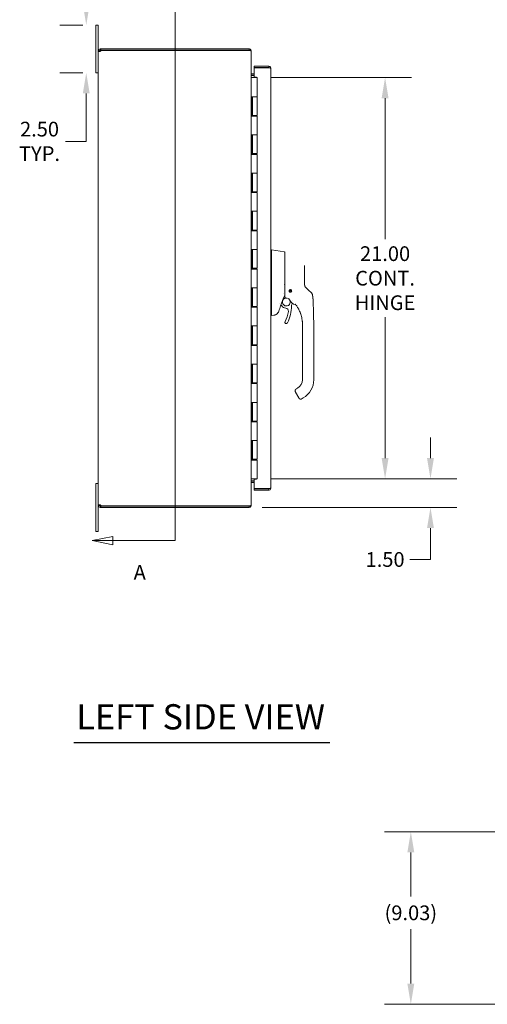
# Model space of a CAD drawing. Units: inches. Extents: x 8 to 180, y 3 to 111.
# Drawn here: x 8 to 33, y 31 to 82 of the extents above; entities that cross this region are included whole.
import ezdxf

# ---------------------------------------------------------------- set-up
doc = ezdxf.new("R2010")
doc.units = ezdxf.units.IN
doc.header["$LTSCALE"] = 11
doc.header["$MEASUREMENT"] = 0
for name, color, linetype, lineweight in [('Dimension (ANSI)', 7, 'Continuous', 5), ('Section Line (ANSI)', 7, 'Continuous', 5), ('Symbol (ANSI)', 7, 'Continuous', 5), ('Visible (ANSI)', 7, 'Continuous', 5)]:
    doc.layers.add(name, color=color, linetype=linetype, lineweight=lineweight)
doc.styles.add('TAHOMA', font='tahoma.ttf')
doc.styles.add('Text Style168', font='tahoma.ttf')
doc.dimstyles.new('Default (ANSI)', dxfattribs={"dimscale": 11, "dimtxt": 0.07, "dimasz": 0.098425, "dimexe": 0.125, "dimexo": 0.0625, "dimgap": 0.031496, "dimtad": 0, "dimtih": 1, "dimtoh": 1, "dimrnd": 1e-08, "dimzin": 0, "dimdsep": 46, "dimtxsty": 'TAHOMA', "dimcen": 0.09, "dimdle": 0.393701, "dimclrd": 256, "dimclre": 256, "dimclrt": 256, "dimadec": 0, "dimazin": 0, "dimtfac": 1, "dimtofl": 0, "dimtmove": 0, "dimatfit": 3, "dimfxl": 1, "dimtolj": 1, "dimtzin": 0, "dimlwd": -1, "dimlwe": -1, "dimarcsym": 0})
doc.dimstyles.new('Default (ANSI)$7', dxfattribs={"dimscale": 11, "dimtxt": 0.07, "dimasz": 0.098425, "dimexe": 0.125, "dimexo": 0.0625, "dimgap": 0.031496, "dimtad": 0, "dimtih": 1, "dimtoh": 1, "dimrnd": 1e-08, "dimzin": 0, "dimdsep": 46, "dimtxsty": 'TAHOMA', "dimcen": 0.09, "dimdle": 0.393701, "dimclrd": 256, "dimclre": 256, "dimclrt": 256, "dimadec": 0, "dimazin": 0, "dimtfac": 1, "dimtofl": 0, "dimtmove": 0, "dimatfit": 3, "dimfxl": 1, "dimtolj": 1, "dimtzin": 0, "dimlwd": -1, "dimlwe": -1, "dimarcsym": 0})

# ---------------------------------------------------------------- blocks, each defined once
blk = doc.blocks.new('2dTransSection0')
at = {"layer": 'Section Line (ANSI)', "linetype": 'Continuous'}
for p, q in [((1.1928, 7.545), (1.0948, 7.5255)), ((1.1928, 7.506), (1.1928, 7.545)), ((1.1928, 7.5255), (1.0948, 7.5255)), ((1.0948, 7.5255), (1.1928, 7.506)), ((1.4885, 7.5255), (1.1928, 7.5255)), ((1.4885, 7.5255), (1.4885, 4.9833)), ((1.4885, 7.5255), (1.4885, 7.5096)), ((1.1928, 5.0028), (1.0948, 4.9833)), ((1.1928, 4.9833), (1.0948, 4.9833)), ((1.0948, 4.9833), (1.1928, 4.9638)), ((1.1928, 4.9638), (1.1928, 5.0028)), ((1.4885, 4.9833), (1.1928, 4.9833)), ((1.4885, 4.9992), (1.4885, 4.9833))]:
    blk.add_line(p, q, dxfattribs=at)
at = {"layer": 'Section Line (ANSI)', "linetype": 'Continuous', "flags": 128}
for points in [[(1.1928, 7.545), (1.0948, 7.5255), (1.1928, 7.506), (1.1928, 7.545)], [(1.1928, 5.0028), (1.0948, 4.9833), (1.1928, 4.9638), (1.1928, 5.0028)]]:
    blk.add_lwpolyline(points, dxfattribs=at)
at = {"layer": 'Section Line (ANSI)'}
for points in [[(1.1928, 7.545), (1.0948, 7.5255), (1.1928, 7.506), (1.1928, 7.545)], [(1.1928, 5.0028), (1.0948, 4.9833), (1.1928, 4.9638), (1.1928, 5.0028)]]:
    blk.add_solid(points, dxfattribs=at)
at = {"layer": 'Section Line (ANSI)', "char_height": 0.07, "attachment_point": 7, "style": 'TAHOMA'}
for insert in [(1.2916, 7.6633), (1.2916, 4.7755)]:
    blk.add_mtext('A', dxfattribs=dict(at, insert=insert))
blk = doc.blocks.new('*D7')
at = {"layer": 'Defpoints', "color": 0, "transparency": 16777216}
for p in [(11.726, 81.803), (12.23, 81.803), (12.23, 79.303)]:
    blk.add_point(p, dxfattribs=at)
at = {"layer": 'Dimension (ANSI)', "transparency": 16777216}
for p, q in [((11.726, 82.886), (11.726, 83.969)), ((11.543, 81.803), (10.351, 81.803)), ((11.543, 79.303), (10.351, 79.303)), ((11.726, 78.221), (11.726, 75.713)), ((11.726, 75.713), (10.644, 75.713))]:
    blk.add_line(p, q, dxfattribs=at)
for points in [[(11.546, 82.886), (11.907, 82.886), (11.726, 81.803)], [(11.546, 78.221), (11.907, 78.221), (11.726, 79.303)]]:
    blk.add_solid(points, dxfattribs=at)
at = {"layer": 'Dimension (ANSI)', "transparency": 16777216, "insert": (9.28, 75.713), "char_height": 0.77, "attachment_point": 5, "style": 'TAHOMA'}
blk.add_mtext('\\A1;2.50\\PTYP.', dxfattribs=at)
blk = doc.blocks.new('*D20')
at = {"layer": 'Defpoints', "color": 0, "transparency": 16777216}
for p in [(28.72, 39.582), (45.932, 39.582), (45.212, 30.549)]:
    blk.add_point(p, dxfattribs=at)
at = {"layer": 'Dimension (ANSI)', "transparency": 16777216}
for p, q in [((45.244, 39.582), (27.345, 39.582)), ((28.72, 38.5), (28.72, 36.191)), ((28.72, 31.631), (28.72, 34.48)), ((44.524, 30.549), (27.345, 30.549))]:
    blk.add_line(p, q, dxfattribs=at)
for points in [[(28.539, 38.5), (28.9, 38.5), (28.72, 39.582)], [(28.539, 31.631), (28.9, 31.631), (28.72, 30.549)]]:
    blk.add_solid(points, dxfattribs=at)
at = {"layer": 'Dimension (ANSI)', "transparency": 16777216, "insert": (28.72, 35.336), "char_height": 0.77, "attachment_point": 5, "style": 'TAHOMA'}
blk.add_mtext('\\A1;(9.03)', dxfattribs=at)
blk = doc.blocks.new('*D28')
at = {"layer": 'Defpoints', "color": 0, "transparency": 16777216}
for p in [(20.68, 79.053), (20.68, 58.053), (27.372, 58.053)]:
    blk.add_point(p, dxfattribs=at)
at = {"layer": 'Dimension (ANSI)', "transparency": 16777216}
for p, q in [((21.368, 79.053), (28.747, 79.053)), ((27.372, 77.971), (27.372, 70.599)), ((27.372, 59.136), (27.372, 66.508)), ((21.368, 58.053), (28.747, 58.053))]:
    blk.add_line(p, q, dxfattribs=at)
for points in [[(27.191, 77.971), (27.552, 77.971), (27.372, 79.053)], [(27.191, 59.136), (27.552, 59.136), (27.372, 58.053)]]:
    blk.add_solid(points, dxfattribs=at)
at = {"layer": 'Dimension (ANSI)', "transparency": 16777216, "insert": (27.372, 68.553), "char_height": 0.77, "attachment_point": 5, "style": 'TAHOMA'}
blk.add_mtext('\\A1;\\fTahoma|b0|i0;\\H0.7700;21.00\\P\\fTahoma|b0|i0;\\H0.7700;CONT.\\P\\fTahoma|b0|i0;\\H0.7700;HINGE', dxfattribs=at)
blk = doc.blocks.new('*D29')
at = {"layer": 'Defpoints', "color": 0, "transparency": 16777216}
for p in [(20.68, 58.053), (29.749, 58.053), (20.25, 56.553)]:
    blk.add_point(p, dxfattribs=at)
at = {"layer": 'Dimension (ANSI)', "transparency": 16777216}
for p, q in [((29.749, 59.136), (29.749, 60.219)), ((21.368, 58.053), (31.124, 58.053)), ((20.937, 56.553), (31.124, 56.553)), ((29.749, 55.471), (29.749, 53.83)), ((29.749, 53.83), (28.666, 53.83))]:
    blk.add_line(p, q, dxfattribs=at)
for points in [[(29.568, 59.136), (29.929, 59.136), (29.749, 58.053)], [(29.568, 55.471), (29.929, 55.471), (29.749, 56.553)]]:
    blk.add_solid(points, dxfattribs=at)
at = {"layer": 'Dimension (ANSI)', "transparency": 16777216, "insert": (27.372, 53.83), "char_height": 0.77, "attachment_point": 5, "style": 'TAHOMA'}
blk.add_mtext('\\A1;1.50', dxfattribs=at)

msp = doc.modelspace()

# ---------------------------------------------------------------- linework, layer by layer
at = {"layer": 'Symbol (ANSI)', "lineweight": 30}
msp.add_line((11.07069, 44.25007), (24.4857, 44.25007), dxfattribs=at)
at = {"layer": 'Visible (ANSI)'}
for p, q in [((12.355, 81.80335), (12.23, 81.80335)), ((12.23, 81.55335), (12.23, 81.80335)), ((12.23, 81.55335), (12.23, 79.55335)), ((12.355, 81.80335), (12.355, 81.55335)), ((12.355, 80.4481), (12.355, 81.55335)), ((12.4179, 80.4481), (12.355, 80.4481)), ((12.355, 80.41977), (12.355, 80.4481)), ((12.4179, 80.41977), (12.355, 80.41977)), ((12.355, 56.68693), (12.355, 80.41977)), ((12.429, 80.4481), (12.4179, 80.4481)), ((12.429, 80.41977), (12.4179, 80.41977)), ((12.429, 80.4481), (12.429, 80.41977)), ((12.46025, 80.55335), (12.48762, 80.55335)), ((12.46025, 80.55335), (12.46025, 80.49045)), ((12.46025, 80.49045), (12.46025, 80.47935)), ((12.48762, 80.47935), (12.46025, 80.47935)), ((20.24975, 80.55335), (12.48762, 80.55335)), ((12.48762, 80.55335), (12.48762, 80.47935)), ((12.48762, 80.47935), (20.24975, 80.47935)), ((12.49664, 80.47435), (20.24975, 80.47435)), ((20.24975, 80.47935), (20.24975, 80.55335)), ((20.24975, 80.4683), (20.24975, 80.47435)), ((20.3482, 80.4481), (20.355, 80.4481)), ((20.355, 80.43705), (20.355, 80.4481)), ((20.355, 80.43705), (20.355, 56.66965)), ((12.23, 79.30335), (12.23, 79.55335)), ((21.28336, 79.6471), (20.51361, 79.6471)), ((20.51361, 79.6471), (20.51361, 79.5731)), ((20.51361, 79.5731), (21.28336, 79.5731)), ((20.51361, 79.56205), (20.51361, 79.06897)), ((21.28336, 79.56205), (20.51361, 79.56205)), ((21.28336, 79.5731), (21.28336, 79.6471)), ((21.38861, 79.54185), (21.38861, 57.56485)), ((12.23, 79.30335), (12.355, 79.30335)), ((20.355, 79.05335), (20.35653, 79.05335)), ((20.35653, 79.05335), (20.44276, 79.05335)), ((20.38625, 79.25235), (20.51361, 79.25235)), ((20.38625, 79.17835), (20.51361, 79.17835)), ((20.38625, 79.1673), (20.51361, 79.1673)), ((20.68, 79.05335), (20.44276, 79.05335)), ((20.51361, 79.06897), (20.63861, 79.06897)), ((20.63861, 79.06897), (20.63861, 79.05335)), ((20.68, 79.05335), (20.68, 78.05335)), ((20.35534, 77.03335), (20.35534, 78.05335)), ((20.35653, 78.05335), (20.35534, 78.05335)), ((20.35653, 78.05335), (20.44276, 78.05335)), ((20.4175, 78.05335), (20.4175, 77.03335)), ((20.43, 78.05335), (20.43, 77.07335)), ((20.44276, 78.05335), (20.68, 78.05335)), ((20.68, 78.05335), (20.44276, 78.05335)), ((20.68, 78.05335), (20.68, 77.07335)), ((20.35534, 77.03335), (20.35653, 77.03335)), ((20.44276, 77.03335), (20.35653, 77.03335)), ((20.68, 77.07335), (20.43, 77.07335)), ((20.44276, 77.03335), (20.68, 77.03335)), ((20.495, 77.03335), (20.495, 77.07335)), ((20.615, 77.03335), (20.615, 77.07335)), ((20.66384, 77.07335), (20.66384, 77.03335)), ((20.68, 77.03335), (20.68, 76.05335)), ((20.35534, 75.03335), (20.35534, 76.05335)), ((20.35653, 76.05335), (20.35534, 76.05335)), ((20.35653, 76.05335), (20.44276, 76.05335)), ((20.4175, 76.05335), (20.4175, 75.03335)), ((20.43, 76.05335), (20.43, 75.07335)), ((20.44276, 76.05335), (20.68, 76.05335)), ((20.68, 76.05335), (20.44276, 76.05335)), ((20.68, 76.05335), (20.68, 75.07335)), ((20.35534, 75.03335), (20.35653, 75.03335)), ((20.44276, 75.03335), (20.35653, 75.03335)), ((20.68, 75.07335), (20.43, 75.07335)), ((20.44276, 75.03335), (20.68, 75.03335)), ((20.495, 75.03335), (20.495, 75.07335)), ((20.615, 75.03335), (20.615, 75.07335)), ((20.66384, 75.07335), (20.66384, 75.03335)), ((20.68, 75.03335), (20.68, 74.05335)), ((20.35534, 73.03335), (20.35534, 74.05335)), ((20.35653, 74.05335), (20.35534, 74.05335)), ((20.35653, 74.05335), (20.44276, 74.05335)), ((20.4175, 74.05335), (20.4175, 73.03335)), ((20.43, 74.05335), (20.43, 73.07335)), ((20.44276, 74.05335), (20.68, 74.05335)), ((20.68, 74.05335), (20.44276, 74.05335)), ((20.68, 74.05335), (20.68, 73.07335)), ((20.35534, 73.03335), (20.35653, 73.03335)), ((20.44276, 73.03335), (20.35653, 73.03335)), ((20.68, 73.07335), (20.43, 73.07335)), ((20.44276, 73.03335), (20.68, 73.03335)), ((20.495, 73.03335), (20.495, 73.07335)), ((20.615, 73.03335), (20.615, 73.07335)), ((20.66384, 73.07335), (20.66384, 73.03335)), ((20.68, 73.03335), (20.68, 72.05335)), ((20.35534, 71.03335), (20.35534, 72.05335)), ((20.35653, 72.05335), (20.35534, 72.05335)), ((20.35653, 72.05335), (20.44276, 72.05335)), ((20.4175, 72.05335), (20.4175, 71.03335)), ((20.43, 72.05335), (20.43, 71.07335)), ((20.44276, 72.05335), (20.68, 72.05335)), ((20.68, 72.05335), (20.44276, 72.05335)), ((20.68, 72.05335), (20.68, 71.07335)), ((20.35534, 71.03335), (20.35653, 71.03335)), ((20.44276, 71.03335), (20.35653, 71.03335)), ((20.68, 71.07335), (20.43, 71.07335)), ((20.44276, 71.03335), (20.68, 71.03335)), ((20.495, 71.03335), (20.495, 71.07335)), ((20.615, 71.03335), (20.615, 71.07335)), ((20.66384, 71.07335), (20.66384, 71.03335)), ((20.68, 71.03335), (20.68, 70.05335)), ((20.35534, 69.03335), (20.35534, 70.05335)), ((20.35653, 70.05335), (20.35534, 70.05335)), ((20.35653, 70.05335), (20.44276, 70.05335)), ((20.4175, 70.05335), (20.4175, 69.03335)), ((20.43, 70.05335), (20.43, 69.07335)), ((20.44276, 70.05335), (20.68, 70.05335)), ((20.68, 70.05335), (20.44276, 70.05335)), ((20.68, 70.05335), (20.68, 69.07335)), ((21.43297, 70.0419), (21.38861, 70.0419)), ((22.10069, 69.92405), (21.43326, 70.04189)), ((22.11696, 69.56492), (22.11696, 69.90467)), ((20.68, 69.07335), (20.43, 69.07335)), ((20.495, 69.03335), (20.495, 69.07335)), ((20.615, 69.03335), (20.615, 69.07335)), ((20.66384, 69.07335), (20.66384, 69.03335)), ((21.43327, 69.34488), (21.43327, 68.28083)), ((22.11696, 69.56491), (22.11696, 69.19847)), ((22.11696, 69.19847), (22.11696, 68.29481)), ((23.16026, 68.59455), (23.16026, 69.20826)), ((20.35534, 69.03335), (20.35653, 69.03335)), ((20.44276, 69.03335), (20.35653, 69.03335)), ((20.44276, 69.03335), (20.68, 69.03335)), ((20.68, 69.03335), (20.68, 68.05335)), ((23.16026, 68.20479), (23.16026, 68.59455)), ((20.35534, 67.03335), (20.35534, 68.05335)), ((20.35653, 68.05335), (20.35534, 68.05335)), ((20.35653, 68.05335), (20.44276, 68.05335)), ((20.4175, 68.05335), (20.4175, 67.03335)), ((20.43, 68.05335), (20.43, 67.07335)), ((20.44276, 68.05335), (20.68, 68.05335)), ((20.68, 68.05335), (20.44276, 68.05335)), ((20.68, 68.05335), (20.68, 67.07335)), ((21.43327, 68.05023), (21.43327, 66.64521)), ((22.11696, 68.29481), (22.11696, 67.53801)), ((23.36287, 67.9278), (23.22153, 68.06207)), ((22.35362, 67.89131), (22.35197, 67.89367)), ((22.35232, 67.89563), (22.35468, 67.89728)), ((22.36168, 67.84987), (22.36218, 67.85271)), ((22.36566, 67.84775), (22.36282, 67.84825)), ((22.37592, 67.93063), (22.37642, 67.93347)), ((22.37805, 67.93461), (22.38089, 67.93411)), ((22.40066, 67.82414), (22.39901, 67.8265)), ((22.40498, 67.82545), (22.40261, 67.82379)), ((22.41949, 67.94266), (22.42185, 67.94432)), ((22.4238, 67.94397), (22.42546, 67.94161)), ((22.44642, 67.83351), (22.44358, 67.83401)), ((22.44854, 67.83748), (22.44804, 67.83464)), ((22.45881, 67.92037), (22.46164, 67.91987)), ((22.46278, 67.91824), (22.46228, 67.9154)), ((22.47215, 67.87248), (22.46979, 67.87083)), ((22.47084, 67.8768), (22.47249, 67.87444)), ((23.51468, 67.78358), (23.36287, 67.9278)), ((23.5748, 67.66125), (23.5748, 67.66125)), ((20.35534, 67.03335), (20.35653, 67.03335)), ((20.44276, 67.03335), (20.35653, 67.03335)), ((20.68, 67.07335), (20.43, 67.07335)), ((20.44276, 67.03335), (20.68, 67.03335)), ((20.495, 67.03335), (20.495, 67.07335)), ((20.615, 67.03335), (20.615, 67.07335)), ((20.66384, 67.07335), (20.66384, 67.03335)), ((20.68, 67.03335), (20.68, 66.05335)), ((21.85694, 67.22319), (21.85694, 67.22319)), ((21.90253, 67.10662), (21.90253, 67.10662)), ((21.90493, 67.11322), (21.90493, 67.11322)), ((21.91846, 67.14996), (21.96, 67.10051)), ((22.52032, 67.39451), (22.52033, 67.39452)), ((23.61363, 67.15416), (23.61363, 67.15415)), ((21.43216, 66.59224), (21.38861, 66.59224)), ((21.54645, 66.61222), (21.43327, 66.59224)), ((21.43327, 66.59319), (21.43327, 66.59224)), ((20.35534, 65.03335), (20.35534, 66.05335)), ((20.35653, 66.05335), (20.35534, 66.05335)), ((20.35653, 66.05335), (20.44276, 66.05335)), ((20.4175, 66.05335), (20.4175, 65.03335)), ((20.43, 66.05335), (20.43, 65.07335)), ((20.44276, 66.05335), (20.68, 66.05335)), ((20.68, 66.05335), (20.44276, 66.05335)), ((20.68, 66.05335), (20.68, 65.07335)), ((23.04697, 66.07303), (23.04697, 66.13297)), ((23.04697, 66.07303), (23.04697, 65.4628)), ((23.63752, 65.20689), (23.63752, 66.13297)), ((23.04697, 65.36437), (23.04697, 65.4628)), ((20.35534, 65.03335), (20.35653, 65.03335)), ((20.44276, 65.03335), (20.35653, 65.03335)), ((20.68, 65.07335), (20.43, 65.07335)), ((20.44276, 65.03335), (20.68, 65.03335)), ((20.495, 65.03335), (20.495, 65.07335)), ((20.615, 65.03335), (20.615, 65.07335)), ((20.66384, 65.07335), (20.66384, 65.03335)), ((20.68, 65.03335), (20.68, 64.05335)), ((23.04697, 65.36437), (23.04697, 65.20689)), ((23.04697, 65.20689), (23.04697, 64.75413)), ((23.63752, 65.20689), (23.63752, 63.23839)), ((23.04697, 64.75413), (23.04697, 64.65571)), ((23.04697, 64.65571), (23.04697, 64.04547)), ((20.35534, 63.03335), (20.35534, 64.05335)), ((20.35653, 64.05335), (20.35534, 64.05335)), ((20.35653, 64.05335), (20.44276, 64.05335)), ((20.4175, 64.05335), (20.4175, 63.03335)), ((20.43, 64.05335), (20.43, 63.07335)), ((20.44276, 64.05335), (20.68, 64.05335)), ((20.68, 64.05335), (20.44276, 64.05335)), ((20.68, 64.05335), (20.68, 63.07335)), ((23.04697, 64.04547), (23.04697, 63.94705)), ((23.04697, 63.94705), (23.04697, 63.33681)), ((20.35534, 63.03335), (20.35653, 63.03335)), ((20.44276, 63.03335), (20.35653, 63.03335)), ((20.68, 63.07335), (20.43, 63.07335)), ((20.44276, 63.03335), (20.68, 63.03335)), ((20.495, 63.03335), (20.495, 63.07335)), ((20.615, 63.03335), (20.615, 63.07335)), ((20.66384, 63.07335), (20.66384, 63.03335)), ((20.68, 63.03335), (20.68, 62.05335)), ((23.04697, 63.33681), (23.04697, 63.23839)), ((22.67964, 62.59443), (22.85681, 62.28757)), ((22.79106, 62.79514), (22.72287, 62.75577)), ((20.35653, 62.05335), (20.35534, 62.05335)), ((20.35534, 61.03335), (20.35534, 62.05335)), ((20.35653, 62.05335), (20.44276, 62.05335)), ((20.4175, 62.05335), (20.4175, 61.03335)), ((20.43, 62.05335), (20.43, 61.07335)), ((20.44276, 62.05335), (20.68, 62.05335)), ((20.68, 62.05335), (20.44276, 62.05335)), ((20.68, 62.05335), (20.68, 61.07335)), ((22.85681, 62.28757), (22.87649, 62.25348)), ((23.08634, 62.28371), (22.98405, 62.22466)), ((20.35534, 61.03335), (20.35653, 61.03335)), ((20.44276, 61.03335), (20.35653, 61.03335)), ((20.68, 61.07335), (20.43, 61.07335)), ((20.44276, 61.03335), (20.68, 61.03335)), ((20.495, 61.03335), (20.495, 61.07335)), ((20.615, 61.03335), (20.615, 61.07335)), ((20.66384, 61.07335), (20.66384, 61.03335)), ((20.68, 61.03335), (20.68, 60.05335)), ((20.35534, 59.03335), (20.35534, 60.05335)), ((20.35653, 60.05335), (20.35534, 60.05335)), ((20.35653, 60.05335), (20.44276, 60.05335)), ((20.4175, 60.05335), (20.4175, 59.03335)), ((20.43, 60.05335), (20.43, 59.07335)), ((20.44276, 60.05335), (20.68, 60.05335)), ((20.68, 60.05335), (20.44276, 60.05335)), ((20.68, 60.05335), (20.68, 59.07335)), ((20.35534, 59.03335), (20.35653, 59.03335)), ((20.44276, 59.03335), (20.35653, 59.03335)), ((20.68, 59.07335), (20.43, 59.07335)), ((20.44276, 59.03335), (20.68, 59.03335)), ((20.495, 59.03335), (20.495, 59.07335)), ((20.615, 59.03335), (20.615, 59.07335)), ((20.66384, 59.07335), (20.66384, 59.03335)), ((20.68, 59.03335), (20.68, 58.05335)), ((12.355, 57.80335), (12.23, 57.80335)), ((12.23, 57.55335), (12.23, 57.80335)), ((20.35653, 58.05335), (20.355, 58.05335)), ((20.35653, 58.05335), (20.44276, 58.05335)), ((20.38625, 57.9394), (20.51361, 57.9394)), ((20.51361, 57.92835), (20.38625, 57.92835)), ((20.38625, 57.85435), (20.51361, 57.85435)), ((20.68, 58.05335), (20.44276, 58.05335)), ((20.63861, 58.03772), (20.51361, 58.03772)), ((20.51361, 58.03772), (20.51361, 57.54465)), ((20.63861, 58.05335), (20.63861, 58.03772)), ((12.23, 57.55335), (12.23, 55.55335)), ((20.51361, 57.54465), (21.28336, 57.54465)), ((21.28336, 57.5336), (20.51361, 57.5336)), ((20.51361, 57.5336), (20.51361, 57.4596)), ((20.51361, 57.4596), (21.28336, 57.4596)), ((21.28336, 57.4596), (21.28336, 57.5336)), ((12.355, 56.68693), (12.4179, 56.68693)), ((12.355, 56.6586), (12.355, 56.68693)), ((12.4179, 56.68693), (12.429, 56.68693)), ((12.429, 56.68693), (12.429, 56.6586)), ((12.355, 55.55335), (12.355, 56.6586)), ((12.355, 56.6586), (12.4179, 56.6586)), ((12.4179, 56.6586), (12.429, 56.6586)), ((12.46025, 56.62735), (12.46025, 56.61625)), ((12.46025, 56.62735), (12.48762, 56.62735)), ((12.46025, 56.61625), (12.46025, 56.55335)), ((12.48762, 56.55335), (12.46025, 56.55335)), ((12.48762, 56.62735), (12.48762, 56.55335)), ((12.48762, 56.62735), (20.24975, 56.62735)), ((12.48762, 56.55335), (20.24975, 56.55335)), ((20.24975, 56.63235), (12.49664, 56.63235)), ((20.24975, 56.63235), (20.24975, 56.6384)), ((20.24975, 56.55335), (20.24975, 56.62735)), ((20.3482, 56.6586), (20.355, 56.6586)), ((20.355, 56.6586), (20.355, 56.66965)), ((12.23, 55.30335), (12.23, 55.55335)), ((12.23, 55.30335), (12.355, 55.30335)), ((12.355, 55.55335), (12.355, 55.30335))]:
    msp.add_line(p, q, dxfattribs=at)
for radius in [0.06102, 0.03937]:
    msp.add_circle((22.41223, 67.88406), radius, dxfattribs=at)
for centre, radius, start, end in [((12.42699, 80.48136), 0.07, 298.370152, 354.251277), ((20.24975, 80.4481), 0.03125, 38.233663, 90), ((20.38625, 79.2836), 0.10525, 262.069071, 270), ((22.12877, 69.89856), 0.01181, 73.073215, 180), ((22.20116, 67.3031), 0.20669, 80.654396, 15.04204), ((22.05223, 67.80997), 0.07874, 269.493243, 269.494007), ((22.41223, 67.88406), 0.05906, 172.941575, 212.058425), ((22.41223, 67.88406), 0.05906, 167.058425, 172.941575), ((22.41223, 67.88406), 0.05906, 127.941575, 167.058425), ((22.41223, 67.88406), 0.05906, 212.058425, 217.941575), ((22.41223, 67.88406), 0.05906, 217.941575, 257.058425), ((22.41223, 67.88406), 0.05906, 122.058425, 127.941575), ((22.41223, 67.88406), 0.05906, 82.941575, 122.058425), ((22.41223, 67.88406), 0.05906, 257.058425, 262.941575), ((22.41223, 67.88406), 0.05906, 262.941575, 302.058425), ((22.41223, 67.88406), 0.05906, 77.058425, 82.941575), ((22.41223, 67.88406), 0.05906, 37.941575, 77.058425), ((22.41223, 67.88406), 0.05906, 302.058425, 307.941575), ((22.41223, 67.88406), 0.05906, 307.941575, 347.058425), ((22.41223, 67.88406), 0.05906, 32.058425, 37.941575), ((22.41223, 67.88406), 0.05906, 352.941575, 32.058425), ((22.41223, 67.88406), 0.05906, 347.058425, 352.941575), ((36.67824, 61.65037), 15.74803, 159.74434, 160.8286), ((22.20116, 67.3031), 0.31496, 220.033038, 264.146083), ((20.56124, 67.10131), 1.91339, 332.536608, 359.997438), ((22.20116, 67.3031), 0.20669, 46.793983, 65.723347), ((22.31888, 67.45763), 0.02008, 23.668353, 67.455989), ((22.84209, 67.68696), 0.55118, 203.668391, 254.639886), ((22.67147, 67.10122), 0.19685, 156.768569, 179.997438), ((22.20116, 67.3031), 0.31496, 336.768569, 349.615099), ((22.69077, 67.1361), 0.02008, 37.049665, 74.639821), ((21.36202, 66.13303), 1.68494, 34.947922, 37.049285), ((21.36204, 66.13305), 1.6849, 34.947911, 37.049319), ((20.56124, 67.10131), 1.77165, 332.536608, 350.436138), ((22.15298, 66.83312), 0.15748, 350.436138, 84.146083), ((22.19612, 66.25158), 0.07087, 152.536608, 332.536608), ((22.53516, 63.23839), 0.51181, 300, 0), ((22.53516, 63.23839), 1.10236, 300, 0), ((22.94468, 62.29285), 0.07874, 210, 300), ((20.38625, 57.8231), 0.10525, 90, 97.930929), ((12.42699, 56.62534), 0.07, 5.748723, 61.629848), ((20.24975, 56.6586), 0.03125, 270, 321.766337)]:
    msp.add_arc(centre, radius, start, end, dxfattribs=at)
for centre, major_axis, ratio, start_param, end_param in [((21.30428, 70.04189), (0.12899, 0), 0.00127353, 0.00728357, 0.06126372), ((21.30428, 69.34486), (0.12899, 0.00002), 0.99999919, 0, 0.06108272), ((23.42575, 68.24386), (-0.23783, -0.1395), 0.83206744, 0.19958296, 0.23529588), ((23.3791, 67.64086), (0.13558, 0.14272), 0.99999099, 5.57571761, 6.28318531), ((22.74123, 67.09833), (-0.02865, 0.04094), 0.02947324, 4.61282715, 4.6887941), ((20.97982, 66.59326), (0.45336, 0.05338), 0.16301303, 6.19516659, 6.26399472), ((20.97982, 66.59326), (0.45345, -0.00007), 0.00022282, 0.00000003, 0.06882817), ((20.97982, 66.59217), (0.45345, 0.00007), 0.00022282, 6.21435714, 6.28318527)]:
    msp.add_ellipse(centre, major_axis=major_axis, ratio=ratio, start_param=start_param, end_param=end_param, dxfattribs=at)
for points, knots in [([(12.355, 80.4481), (12.355, 80.47557), (12.36776, 80.50722), (12.39133, 80.52764), (12.41112, 80.54479), (12.43719, 80.55335), (12.46025, 80.55335)], [-0.495152554, -0.495152554, -0.495152554, -0.495152554, 0.043253709, 0.043253709, 0.043253709, 0.495152554, 0.495152554, 0.495152554, 0.495152554]), ([(12.46025, 80.41977), (12.43278, 80.4138), (12.40113, 80.41088), (12.3807, 80.41142), (12.36356, 80.41188), (12.355, 80.41476), (12.355, 80.41977)], [-2.065948881, -2.065948881, -2.065948881, -2.065948881, -1.527542618, -1.527542618, -1.527542618, -1.075643772, -1.075643772, -1.075643772, -1.075643772]), ([(12.46025, 80.47935), (12.44923, 80.47935), (12.43633, 80.47161), (12.43153, 80.46041), (12.42979, 80.45636), (12.429, 80.45208), (12.429, 80.4481)], [-0.495152554, -0.495152554, -0.495152554, -0.495152554, 0.232203147, 0.232203147, 0.232203147, 0.495152554, 0.495152554, 0.495152554, 0.495152554]), ([(20.355, 80.4481), (20.355, 80.48496), (20.33405, 80.52111), (20.30206, 80.53943), (20.28623, 80.5485), (20.268, 80.55335), (20.24975, 80.55335)], [-1.57079633, -1.57079633, -1.57079633, -1.57079633, -0.52014575, -0.52014575, -0.52014575, 0, 0, 0, 0]), ([(20.24975, 80.4683), (20.28661, 80.4683), (20.32276, 80.46208), (20.34108, 80.45258), (20.35015, 80.44788), (20.355, 80.44247), (20.355, 80.43705)], [0, 0, 0, 0, 1.05065058, 1.05065058, 1.05065058, 1.57079633, 1.57079633, 1.57079633, 1.57079633]), ([(21.28336, 79.6471), (21.32042, 79.6471), (21.35675, 79.6259), (21.37499, 79.59364), (21.38387, 79.57792), (21.38861, 79.5599), (21.38861, 79.54185)], [-1, -1, -1, -1, -0.32751892, -0.32751892, -0.32751892, 0, 0, 0, 0]), ([(21.30937, 79.55861), (21.30446, 79.56604), (21.29656, 79.57155), (21.28771, 79.57279), (21.28627, 79.573), (21.28482, 79.5731), (21.28336, 79.5731)], [0.36521242, 0.36521242, 0.36521242, 0.36521242, 0.911009882, 0.911009882, 0.911009882, 1, 1, 1, 1]), ([(21.30961, 79.55881), (21.33687, 79.55537), (21.3611, 79.55191), (21.37499, 79.54846), (21.38387, 79.54626), (21.38861, 79.54405), (21.38861, 79.54185)], [-0.839546237, -0.839546237, -0.839546237, -0.839546237, -0.327518924, -0.327518924, -0.327518924, 0, 0, 0, 0]), ([(20.38625, 79.25235), (20.37449, 79.25235), (20.36304, 79.2596), (20.35801, 79.27023), (20.35604, 79.27439), (20.355, 79.27899), (20.355, 79.2836)], [-3.14159265, -3.14159265, -3.14159265, -3.14159265, -2.01280226, -2.01280226, -2.01280226, -1.57079633, -1.57079633, -1.57079633, -1.57079633]), ([(20.38625, 79.1673), (20.37449, 79.1673), (20.36304, 79.19173), (20.35801, 79.22753), (20.35604, 79.24154), (20.355, 79.25704), (20.355, 79.27255)], [-3.14159265, -3.14159265, -3.14159265, -3.14159265, -2.01280226, -2.01280226, -2.01280226, -1.57079633, -1.57079633, -1.57079633, -1.57079633]), ([(21.43302, 70.0419), (21.43018, 70.04196), (21.42809, 70.03744), (21.42443, 70.01714), (21.42309, 69.99933), (21.42077, 69.94173), (21.4202, 69.89675), (21.4202, 69.78673), (21.42077, 69.72282), (21.42308, 69.60136), (21.42443, 69.54743), (21.42809, 69.44603), (21.43018, 69.39931), (21.43302, 69.35276)], [-2.74347224, -2.74347224, -2.74347224, -2.74347224, -2.38819032, -2.38819032, -1.96055056, -1.96055056, -1.37195117, -1.37195117, -0.78330896, -0.78330896, -0.35540907, -0.35540907, 0, 0, 0, 0]), ([(22.10069, 69.92405), (22.10278, 69.92369), (22.10484, 69.92297), (22.10853, 69.92095), (22.11023, 69.91964), (22.11308, 69.91658), (22.11428, 69.9148), (22.11603, 69.91101), (22.1166, 69.90894), (22.11692, 69.90614), (22.11696, 69.9054), (22.11696, 69.90467)], [0, 0, 0, 0, 0.0161555966, 0.0161555966, 0.0320793948, 0.0320793948, 0.0480114999, 0.0480114999, 0.0639433097, 0.0639433097, 0.0695237955, 0.0695237955, 0.0695237955, 0.0695237955]), ([(22.13221, 69.90987), (22.13221, 69.90987), (22.13221, 69.90987), (22.13221, 69.90987), (22.13221, 69.90987), (22.13221, 69.90987), (22.13221, 69.90987), (22.13221, 69.90986), (22.13221, 69.90986), (22.13221, 69.90986), (22.13221, 69.90986), (22.13221, 69.90986), (22.13221, 69.90986), (22.13221, 69.90986), (22.13221, 69.90986), (22.13221, 69.90986), (22.13221, 69.90986), (22.13221, 69.90986), (22.13221, 69.90986), (22.13221, 69.90986), (22.13221, 69.90986), (22.13221, 69.90986), (22.13221, 69.90986), (22.13221, 69.90986), (22.13221, 69.90986), (22.13221, 69.90986), (22.13221, 69.90986), (22.13221, 69.90986), (22.13221, 69.90986), (22.13221, 69.90986), (22.13221, 69.90986)], [0.490725906, 0.490725906, 0.490725906, 0.490725906, 0.523809524, 0.523809524, 0.523809524, 0.571428571, 0.571428571, 0.571428571, 0.619047619, 0.619047619, 0.619047619, 0.666666667, 0.666666667, 0.666666667, 0.714285714, 0.714285714, 0.714285714, 0.761904762, 0.761904762, 0.761904762, 0.80952381, 0.80952381, 0.80952381, 0.857142857, 0.857142857, 0.857142857, 0.904761905, 0.904761905, 0.904761905, 0.938067937, 0.938067937, 0.938067937, 0.938067937]), ([(21.43326, 68.27949), (21.43284, 68.24081), (21.43263, 68.20214), (21.43263, 68.12562), (21.43284, 68.08803), (21.43326, 68.0515)], [-0.589643364, -0.589643364, -0.589643364, -0.589643364, -0.294843917, -0.294843917, 0, 0, 0, 0]), ([(22.11622, 68.20718), (22.11565, 68.20913), (22.11472, 68.21083), (22.11334, 68.21239), (22.11197, 68.21394), (22.11014, 68.21536), (22.10799, 68.21671), (22.10584, 68.21806), (22.10336, 68.21934), (22.10073, 68.22063)], [0, 0, 0, 0, 0.33333333, 0.33333333, 0.33333333, 0.66666667, 0.66666667, 0.66666667, 1, 1, 1, 1]), ([(22.11622, 68.20718), (22.11653, 68.20612), (22.11672, 68.20415), (22.11693, 68.19953), (22.11696, 68.19696), (22.11696, 68.19465)], [-0.0397628738, -0.0397628738, -0.0397628738, -0.0397628738, -0.0191912318, -0.0191912318, 0, 0, 0, 0]), ([(23.21565, 68.0679), (23.21355, 68.07007), (23.21142, 68.07237), (23.20931, 68.07478), (23.20719, 68.07718), (23.20508, 68.0797), (23.20295, 68.08238), (23.20083, 68.08505), (23.19868, 68.0879), (23.19652, 68.09095), (23.19436, 68.094), (23.19218, 68.09725), (23.18999, 68.10078), (23.18779, 68.1043), (23.18559, 68.10808), (23.1834, 68.11219), (23.18121, 68.11629), (23.17904, 68.12072), (23.17692, 68.12553), (23.17481, 68.13034), (23.17275, 68.13553), (23.17083, 68.14116), (23.16891, 68.1468), (23.16711, 68.15287), (23.16556, 68.15942), (23.16401, 68.16598), (23.1627, 68.17301), (23.16176, 68.18057), (23.16082, 68.18813), (23.16026, 68.19622), (23.16026, 68.20479)], [0, 0, 0, 0, 0.1, 0.1, 0.1, 0.2, 0.2, 0.2, 0.3, 0.3, 0.3, 0.4, 0.4, 0.4, 0.5, 0.5, 0.5, 0.6, 0.6, 0.6, 0.7, 0.7, 0.7, 0.8, 0.8, 0.8, 0.9, 0.9, 0.9, 0.999999859, 0.999999859, 0.999999859, 0.999999859]), ([(22.12757, 67.52626), (22.12623, 67.5264), (22.12493, 67.52676), (22.12234, 67.52799), (22.12109, 67.52891), (22.11904, 67.53115), (22.11824, 67.53244), (22.11721, 67.53518), (22.11696, 67.53659), (22.11696, 67.53801)], [0, 0, 0, 0, 0.0102135709, 0.0102135709, 0.0218889294, 0.0218889294, 0.03336269, 0.03336269, 0.0441912968, 0.0441912968, 0.0441912968, 0.0441912968]), ([(22.12757, 67.52626), (22.12858, 67.52616), (22.1296, 67.52605), (22.13162, 67.52584), (22.13263, 67.52573), (22.13365, 67.52562)], [-0.0155272891, -0.0155272891, -0.0155272891, -0.0155272891, -0.0077559124, -0.0077559124, -0.0000000838, -0.0000000838, -0.0000000838, -0.0000000838]), ([(22.41223, 67.81516), (22.40703, 67.81516), (22.40181, 67.81575), (22.39159, 67.81811), (22.38666, 67.81987), (22.37456, 67.82578), (22.36798, 67.83064), (22.35622, 67.84293), (22.35146, 67.85046), (22.34558, 67.86518), (22.34399, 67.87221), (22.34304, 67.8859), (22.34354, 67.89256), (22.34663, 67.9064), (22.34948, 67.91352), (22.35822, 67.92776), (22.36446, 67.93456), (22.3778, 67.94416), (22.38425, 67.94743), (22.39795, 67.95183), (22.40506, 67.95295), (22.41223, 67.95295)], [-0.573928073, -0.573928073, -0.573928073, -0.573928073, -0.533814028, -0.533814028, -0.493914273, -0.493914273, -0.430759688, -0.430759688, -0.359765677, -0.359765677, -0.300598408, -0.300598408, -0.245453086, -0.245453086, -0.183151352, -0.183151352, -0.110407263, -0.110407263, -0.054678689, -0.054678689, -0.000001, -0.000001, -0.000001, -0.000001]), ([(22.41223, 67.95295), (22.41753, 67.95295), (22.42281, 67.95234), (22.43323, 67.9499), (22.43831, 67.94805), (22.45097, 67.94171), (22.45796, 67.93632), (22.46948, 67.92336), (22.47391, 67.91592), (22.47958, 67.90055), (22.48101, 67.89283), (22.48124, 67.87745), (22.48008, 67.86989), (22.4753, 67.85524), (22.47162, 67.84826), (22.46168, 67.83533), (22.45528, 67.82958), (22.44262, 67.82191), (22.43682, 67.81938), (22.42475, 67.81602), (22.41854, 67.81516), (22.41223, 67.81516)], [-0.569287444, -0.569287444, -0.569287444, -0.569287444, -0.528885773, -0.528885773, -0.487684108, -0.487684108, -0.420242156, -0.420242156, -0.353071713, -0.353071713, -0.291292738, -0.291292738, -0.230401398, -0.230401398, -0.167177893, -0.167177893, -0.098528837, -0.098528837, -0.048592114, -0.048592114, -0.000001, -0.000001, -0.000001, -0.000001]), ([(23.51474, 67.78352), (23.53283, 67.76634), (23.54842, 67.74448), (23.5673, 67.70233), (23.57282, 67.68176), (23.57496, 67.66111)], [0, 0, 0, 0, 0.19370845, 0.19370845, 0.351952313, 0.351952313, 0.351952313, 0.351952313]), ([(23.61363, 67.15416), (23.61269, 67.21113), (23.60985, 67.2692), (23.60588, 67.32705), (23.60192, 67.38491), (23.59684, 67.44255), (23.59144, 67.49855), (23.58603, 67.55456), (23.58032, 67.60893), (23.5749, 67.66114)], [0, 0, 0, 0, 0.333333333, 0.333333333, 0.333333333, 0.666666667, 0.666666667, 0.666666667, 1, 1, 1, 1]), ([(23.57496, 67.66111), (23.59189, 67.49789), (23.60965, 67.33437), (23.61339, 67.16692), (23.61346, 67.16352), (23.61354, 67.1591), (23.61356, 67.15808), (23.61359, 67.15654), (23.6136, 67.15603), (23.61361, 67.15526), (23.61361, 67.155), (23.61362, 67.15462), (23.61362, 67.15449), (23.61362, 67.1543), (23.61362, 67.15423), (23.61363, 67.15417)], [0, 0, 0, 0, 1.25040168, 1.25040168, 1.27629241, 1.27629241, 1.28410491, 1.28410491, 1.28801116, 1.28801116, 1.28996429, 1.28996429, 1.29094085, 1.29094085, 1.29142913, 1.29142913, 1.29142913, 1.29142913]), ([(21.90494, 67.1132), (21.90503, 67.11276), (21.9051, 67.11229), (21.90534, 67.11044), (21.90538, 67.10892), (21.90507, 67.10576), (21.9047, 67.10408), (21.90411, 67.10249)], [0.3274670685, 0.3274670685, 0.3274670685, 0.3274670685, 0.3318092755, 0.3318092755, 0.3438903421, 0.3438903421, 0.357060817, 0.357060817, 0.357060817, 0.357060817]), ([(22.68678, 67.17418), (22.6866, 67.17441), (22.68642, 67.17464), (22.68624, 67.17487), (22.68095, 67.18159), (22.67479, 67.18932), (22.66744, 67.19833)], [0.656819102, 0.656819102, 0.656819102, 0.656819102, 0.666666667, 0.666666667, 0.666666667, 0.953367732, 0.953367732, 0.953367732, 0.953367732]), ([(22.74528, 67.0951), (22.76169, 67.07151), (22.77749, 67.0475), (22.80785, 66.99871), (22.8224, 66.97393), (22.83631, 66.94879)], [-0.43887511, -0.43887511, -0.43887511, -0.43887511, -0.21943725, -0.21943725, -0.000001094, -0.000001094, -0.000001094, -0.000001094]), ([(23.61363, 67.15415), (23.61363, 67.15415), (23.61363, 67.15414), (23.61363, 67.15412), (23.61363, 67.15411), (23.61363, 67.15396), (23.61363, 67.15383), (23.61364, 67.15344), (23.61364, 67.15318), (23.61366, 67.1524), (23.61366, 67.15188), (23.6137, 67.15007), (23.61372, 67.14878), (23.61397, 67.13373), (23.6142, 67.11996), (23.61687, 66.9562), (23.61948, 66.8061), (23.62552, 66.60705), (23.62719, 66.55738), (23.62942, 66.49135), (23.62998, 66.47486), (23.63328, 66.37593), (23.63583, 66.29436), (23.63716, 66.19762), (23.63732, 66.1823), (23.63745, 66.16115), (23.63748, 66.15538), (23.63751, 66.14526), (23.63752, 66.14092), (23.63752, 66.13554), (23.63752, 66.13451), (23.63752, 66.13345), (23.63752, 66.13342), (23.63752, 66.13335), (23.63752, 66.13331), (23.63752, 66.13326), (23.63752, 66.13324), (23.63752, 66.13322), (23.63752, 66.13321), (23.63752, 66.13317), (23.63752, 66.13314), (23.63752, 66.13311)], [0, 0, 0, 0, 0.00003099, 0.00003099, 0.00015493, 0.00015493, 0.00114645, 0.00114645, 0.0031295, 0.0031295, 0.0070956, 0.0070956, 0.01692897, 0.01692897, 0.12181876, 0.12181876, 1.26510795, 1.26510795, 1.6459281, 1.6459281, 1.77284642, 1.77284642, 2.40811087, 2.40811087, 2.52711372, 2.52711372, 2.5717339, 2.5717339, 2.60519862, 2.60519862, 2.61313083, 2.61313083, 2.61337871, 2.61337871, 2.6136762, 2.6136762, 2.6138004, 2.6138004, 2.61386245, 2.61386245, 2.61411263, 2.61411263, 2.61411263, 2.61411263]), ([(21.43219, 66.63994), (21.43017, 66.63486), (21.42831, 66.62887), (21.42564, 66.61624), (21.42502, 66.61053), (21.42504, 66.60135), (21.42567, 66.59796), (21.4284, 66.5937), (21.43035, 66.59321), (21.43219, 66.5932)], [-0.157038993, -0.157038993, -0.157038993, -0.157038993, -0.118930481, -0.118930481, -0.079132774, -0.079132774, -0.039793066, -0.039793066, 0, 0, 0, 0]), ([(21.80358, 66.82195), (21.79241, 66.78979), (21.77573, 66.75909), (21.73439, 66.70584), (21.70932, 66.68247), (21.66848, 66.65503), (21.65446, 66.6471), (21.62984, 66.6355), (21.61895, 66.63115), (21.60549, 66.62646), (21.60168, 66.62523), (21.59421, 66.62293), (21.59078, 66.62197), (21.5849, 66.62038), (21.58254, 66.61978), (21.57716, 66.61846), (21.57495, 66.61796), (21.56838, 66.61649), (21.56578, 66.61597), (21.55919, 66.61464), (21.55552, 66.61393), (21.55136, 66.61313)], [0, 0, 0, 0, 0.25944864, 0.25944864, 0.51405976, 0.51405976, 0.63649402, 0.63649402, 0.7277935, 0.7277935, 0.76737913, 0.76737913, 0.81743212, 0.81743212, 0.87449105, 0.87449105, 0.9760811, 0.9760811, 1.23338585, 1.23338585, 1.58281811, 1.58281811, 1.58281811, 1.58281811]), ([(22.83631, 66.94879), (22.84424, 66.93445), (22.85391, 66.91648), (22.87457, 66.87579), (22.88555, 66.85314), (22.89653, 66.82894)], [-0.462476861, -0.462476861, -0.462476861, -0.462476861, -0.22996541, -0.22996541, 0, 0, 0, 0]), ([(23.04697, 66.13297), (23.04697, 66.16674), (23.04597, 66.20259), (23.0435, 66.2411), (23.04102, 66.27962), (23.037, 66.32079), (23.03127, 66.36246), (23.02554, 66.40413), (23.01814, 66.44629), (23.00911, 66.48817), (23.00007, 66.53005), (22.98941, 66.57164), (22.97742, 66.61208), (22.96543, 66.65251), (22.95208, 66.69179), (22.93837, 66.72811), (22.92466, 66.76443), (22.91064, 66.79781), (22.89653, 66.82894)], [0, 0, 0, 0, 0.16666667, 0.16666667, 0.16666667, 0.33333333, 0.33333333, 0.33333333, 0.5, 0.5, 0.5, 0.66666667, 0.66666667, 0.66666667, 0.83333333, 0.83333333, 0.83333333, 1, 1, 1, 1]), ([(22.92761, 66.75581), (22.93555, 66.73585), (22.9433, 66.71529), (22.95187, 66.69104), (22.95304, 66.68771), (22.95419, 66.68437)], [-1.483826874, -1.483826874, -1.483826874, -1.483826874, -1.312599751, -1.312599751, -1.285450071, -1.285450071, -1.285450071, -1.285450071]), ([(23.04686, 66.15177), (23.04674, 66.1626), (23.04651, 66.1737), (23.04518, 66.21693), (23.04326, 66.2493), (23.03983, 66.28807), (23.03921, 66.29461), (23.03855, 66.30115)], [0, 0, 0, 0, 0.085824669, 0.085824669, 0.334555251, 0.334555251, 0.385066891, 0.385066891, 0.385066891, 0.385066891]), ([(23.0448, 66.2184), (23.04502, 66.21403), (23.04522, 66.20982), (23.0458, 66.19634), (23.04609, 66.18792), (23.04657, 66.17109), (23.0467, 66.16371), (23.04684, 66.15414), (23.04686, 66.15177), (23.04697, 66.15177)], [-0.40449812, -0.40449812, -0.40449812, -0.40449812, -0.361766591, -0.361766591, -0.261467726, -0.261467726, -0.12760908, -0.12760908, -0.000134371, -0.000134371, -0.000134371, -0.000134371]), ([(22.72287, 62.75577), (22.72056, 62.75444), (22.7182, 62.75297), (22.71581, 62.75136), (22.71342, 62.74974), (22.71101, 62.74799), (22.70855, 62.74604), (22.7061, 62.7441), (22.70361, 62.74197), (22.7011, 62.73961), (22.69859, 62.73726), (22.69606, 62.73468), (22.69354, 62.73183), (22.69101, 62.72898), (22.6885, 62.72586), (22.68605, 62.72246), (22.6836, 62.71906), (22.68122, 62.71537), (22.67892, 62.71128), (22.67663, 62.70719), (22.67442, 62.70269), (22.67242, 62.69773), (22.67041, 62.69277), (22.66862, 62.68734), (22.66719, 62.68151), (22.66576, 62.67567), (22.66471, 62.66942), (22.66418, 62.66274), (22.66366, 62.65606), (22.66365, 62.64896), (22.66446, 62.64124), (22.66526, 62.63351), (22.66696, 62.62518), (22.66952, 62.61723), (22.67208, 62.60929), (22.67544, 62.60171), (22.67964, 62.59443)], [0, 0, 0, 0, 0.083333333, 0.083333333, 0.083333333, 0.166666667, 0.166666667, 0.166666667, 0.25, 0.25, 0.25, 0.333333333, 0.333333333, 0.333333333, 0.416666667, 0.416666667, 0.416666667, 0.5, 0.5, 0.5, 0.583333333, 0.583333333, 0.583333333, 0.666666667, 0.666666667, 0.666666667, 0.75, 0.75, 0.75, 0.833333333, 0.833333333, 0.833333333, 0.916666667, 0.916666667, 0.916666667, 1, 1, 1, 1]), ([(20.38625, 57.9394), (20.37449, 57.9394), (20.36304, 57.91496), (20.35801, 57.87917), (20.35604, 57.86515), (20.355, 57.84965), (20.355, 57.83415)], [-3.14159265, -3.14159265, -3.14159265, -3.14159265, -2.01280226, -2.01280226, -2.01280226, -1.57079633, -1.57079633, -1.57079633, -1.57079633]), ([(20.38625, 57.85435), (20.37449, 57.85435), (20.36304, 57.84709), (20.35801, 57.83646), (20.35604, 57.8323), (20.355, 57.8277), (20.355, 57.8231)], [-3.14159265, -3.14159265, -3.14159265, -3.14159265, -2.01280226, -2.01280226, -2.01280226, -1.57079633, -1.57079633, -1.57079633, -1.57079633]), ([(21.30937, 57.54808), (21.30446, 57.54066), (21.29656, 57.53515), (21.28771, 57.5339), (21.28627, 57.5337), (21.28482, 57.5336), (21.28336, 57.5336)], [0.36521242, 0.36521242, 0.36521242, 0.36521242, 0.911009882, 0.911009882, 0.911009882, 1, 1, 1, 1]), ([(21.30961, 57.46292), (21.33687, 57.46994), (21.3611, 57.48849), (21.37499, 57.51306), (21.38387, 57.52877), (21.38861, 57.5468), (21.38861, 57.56485)], [-0.839546237, -0.839546237, -0.839546237, -0.839546237, -0.327518925, -0.327518925, -0.327518925, 0, 0, 0, 0]), ([(21.30961, 57.54789), (21.33687, 57.55133), (21.3611, 57.55478), (21.37499, 57.55823), (21.38387, 57.56044), (21.38861, 57.56264), (21.38861, 57.56485)], [-0.839546237, -0.839546237, -0.839546237, -0.839546237, -0.327518924, -0.327518924, -0.327518924, 0, 0, 0, 0]), ([(12.355, 56.68693), (12.355, 56.6929), (12.36776, 56.69581), (12.39133, 56.69527), (12.41112, 56.69481), (12.43719, 56.69194), (12.46025, 56.68693)], [1.075643772, 1.075643772, 1.075643772, 1.075643772, 1.614050036, 1.614050036, 1.614050036, 2.065948881, 2.065948881, 2.065948881, 2.065948881]), ([(12.46025, 56.55335), (12.43278, 56.55335), (12.40113, 56.5661), (12.3807, 56.58968), (12.36356, 56.60947), (12.355, 56.63554), (12.355, 56.6586)], [-0.495152554, -0.495152554, -0.495152554, -0.495152554, 0.043253709, 0.043253709, 0.043253709, 0.495152554, 0.495152554, 0.495152554, 0.495152554]), ([(12.429, 56.6586), (12.429, 56.64758), (12.43674, 56.63468), (12.44794, 56.62988), (12.45199, 56.62814), (12.45627, 56.62735), (12.46025, 56.62735)], [-0.495152554, -0.495152554, -0.495152554, -0.495152554, 0.232203147, 0.232203147, 0.232203147, 0.495152554, 0.495152554, 0.495152554, 0.495152554]), ([(20.355, 56.66965), (20.355, 56.6587), (20.33405, 56.64797), (20.30206, 56.64253), (20.28623, 56.63984), (20.268, 56.6384), (20.24975, 56.6384)], [-1.57079633, -1.57079633, -1.57079633, -1.57079633, -0.52014575, -0.52014575, -0.52014575, 0, 0, 0, 0]), ([(20.24975, 56.55335), (20.28661, 56.55335), (20.32276, 56.5743), (20.34108, 56.60629), (20.35015, 56.62212), (20.355, 56.64035), (20.355, 56.6586)], [0, 0, 0, 0, 1.05065058, 1.05065058, 1.05065058, 1.57079633, 1.57079633, 1.57079633, 1.57079633])]:
    msp.add_open_spline(points, degree=3, knots=knots, dxfattribs=at)
for points in [[(12.429, 80.41977), (12.429, 80.41766), (12.42953, 80.41594), (12.43051, 80.41462)], [(21.28336, 79.56205), (21.2922, 79.56097), (21.30106, 79.55989), (21.30961, 79.55881)], [(21.43326, 68.27949), (21.43326, 68.27994), (21.43327, 68.28039), (21.43327, 68.28083)], [(21.43327, 68.05023), (21.43327, 68.05065), (21.43326, 68.05108), (21.43326, 68.0515)], [(23.16026, 68.20479), (23.16026, 68.19828), (23.16058, 68.19244), (23.16105, 68.18726)], [(22.11696, 67.66316), (22.04257, 67.4788), (21.97085, 67.29332), (21.90253, 67.10662)], [(22.22468, 67.50959), (22.19473, 67.51693), (22.16429, 67.52229), (22.13365, 67.52562)], [(21.90411, 67.10249), (21.90411, 67.10249), (21.90411, 67.10249), (21.90411, 67.10249)], [(21.91856, 67.14984), (21.91402, 67.13755), (21.9095, 67.12525), (21.90499, 67.11294)], [(22.32658, 67.47618), (22.3038, 67.48563), (22.28051, 67.49389), (22.25685, 67.50089)], [(22.70629, 67.14886), (22.70561, 67.14977), (22.70396, 67.15195), (22.70133, 67.1554)], [(21.55136, 66.61313), (21.54973, 66.61281), (21.54809, 66.61251), (21.54645, 66.61222)], [(21.80358, 66.82195), (21.80358, 66.82195), (21.80358, 66.82195), (21.80358, 66.82195)], [(22.92763, 66.75582), (22.91785, 66.7804), (22.90746, 66.80482), (22.89653, 66.82894)], [(23.03428, 66.33934), (23.03591, 66.32617), (23.03733, 66.31339), (23.03855, 66.30115)], [(22.6642, 62.66339), (22.66474, 62.66971), (22.6658, 62.67598), (22.66735, 62.68211)], [(22.69301, 62.73128), (22.6954, 62.734), (22.69794, 62.73662), (22.70059, 62.73911)], [(21.28336, 57.54465), (21.2922, 57.54573), (21.30106, 57.54681), (21.30961, 57.54789)], [(21.28336, 57.4596), (21.2922, 57.4596), (21.30106, 57.46072), (21.30961, 57.46292)], [(12.4303, 56.6921), (12.42942, 56.69077), (12.429, 56.68903), (12.429, 56.68693)]]:
    msp.add_open_spline(points, degree=3, dxfattribs=at)

# ---------------------------------------------------------------- block references
at = {"layer": 'Section Line (ANSI)', "xscale": 11, "yscale": 11, "zscale": 11}
msp.add_blockref('2dTransSection0', (0, 0), dxfattribs=at)

# ---------------------------------------------------------------- texts
at = {"layer": 'Symbol (ANSI)', "insert": (11.20269, 44.52354), "char_height": 1.32, "attachment_point": 7, "style": 'Text Style168'}
msp.add_mtext('LEFT SIDE VIEW', dxfattribs=at)

# ---------------------------------------------------------------- dimensions: what is measured, and where the dimension line sits
at = {"layer": 'Dimension (ANSI)'}
for base, p1, p2, text, picture, middle in [((11.72648, 81.80335), (12.23, 79.30335), (12.23, 81.80335), '<>\\PTYP.', '*D7', (9.28016, 75.71321)), ((27.3719, 58.05335), (20.68, 79.05335), (20.68, 58.05335), '\\fTahoma|b0|i0;\\H0.7700;<>\\P\\fTahoma|b0|i0;\\H0.7700;CONT.\\P\\fTahoma|b0|i0;\\H0.7700;HINGE', '*D28', (27.3719, 68.55335)), ((28.71991, 39.58226), (45.21185, 30.54865), (45.93184, 39.58226), '(<>)', '*D20', (28.71991, 35.33574))]:
    dim = msp.add_linear_dim(base=base, p1=p1, p2=p2, angle=90, text=text, dimstyle='Default (ANSI)', override={"dimgap": 0.031496, "dimdec": 2, "dimtol": 0, "dimlim": 0, "dimtp": 0, "dimtm": 0, "dimtdec": 2, "dimatfit": 1}, dxfattribs=at)
    dim.commit()
    dim.dimension.update_dxf_attribs({"geometry": picture, "text_midpoint": middle, "dimtype": 160})
dim = msp.add_linear_dim(base=(29.74866, 58.05335), p1=(20.24975, 56.55335), p2=(20.68, 58.05335), angle=270, dimstyle='Default (ANSI)', override={"dimgap": 0.031496, "dimdec": 2, "dimtol": 0, "dimlim": 0, "dimtp": 0, "dimtm": 0, "dimtdec": 2, "dimatfit": 1}, dxfattribs=at)
dim.commit()
dim.dimension.update_dxf_attribs({"geometry": '*D29', "text_midpoint": (27.3719, 53.82993), "dimtype": 160})

# ---------------------------------------------------------------- leaders
at = {"layer": 'Symbol (ANSI)', "annotation_type": 0, "has_hookline": 1, "hookline_direction": 1}
for points, text_width in [([(45.22302, 77.10566), (39.51603, 85.23586), (38.43335, 85.23586)], 8.62721), ([(47.77347, 59.423), (40.07199, 48.04653), (38.98932, 48.04653)], 6.31255)]:
    msp.add_leader(points, dimstyle='Default (ANSI)$7', override={"dimtad": 0}, dxfattribs=dict(at, text_width=text_width))

doc.saveas('drawing.dxf')
